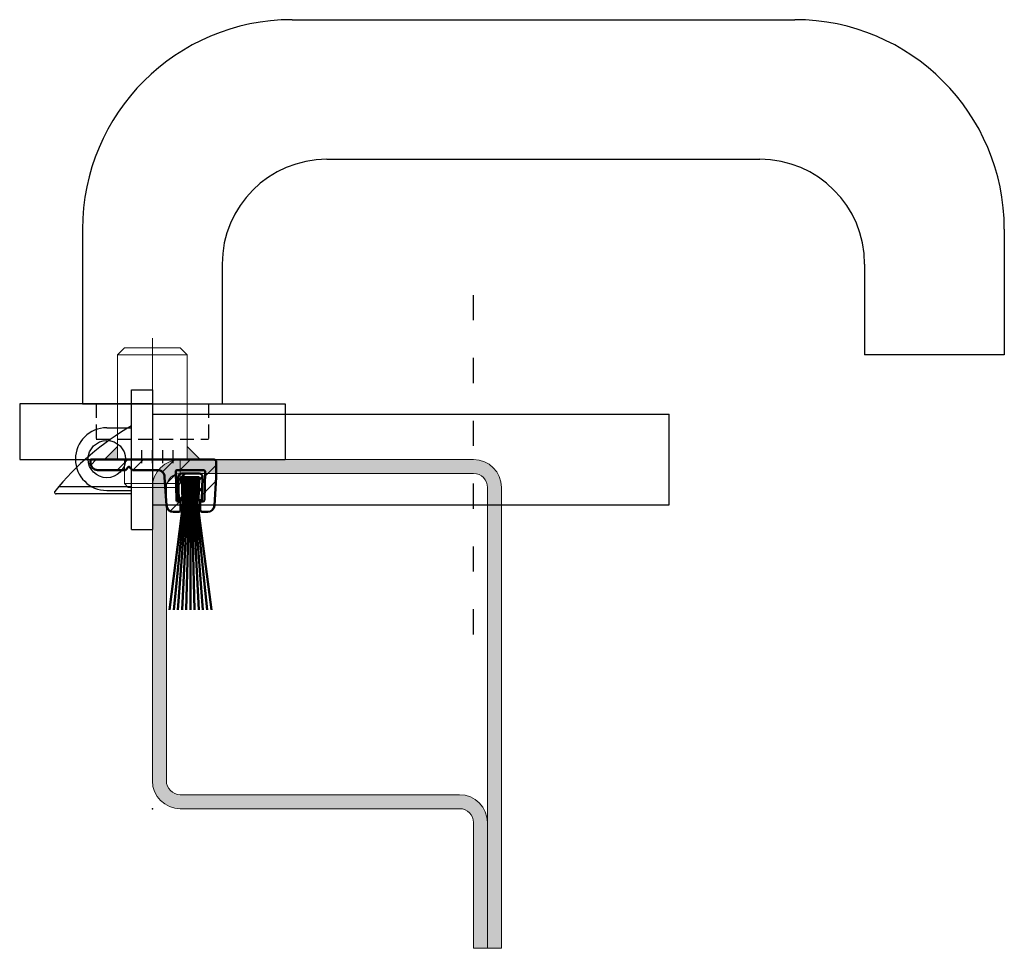
# Model space of a CAD drawing. Units: millimetres. Extents: x -19 to 55187, y -35439 to 3816.
# Drawn here: x -19 to 122, y -70 to 63 of the extents above; entities that cross this region are included whole.
import ezdxf

# ---------------------------------------------------------------- set-up
doc = ezdxf.new("R2010")
doc.units = ezdxf.units.MM
for name, pattern in [('ACAD_ISO03W100', [30, 12, -18]), ('ACISOWELD', [3, 2, -1]), ('CENTER', [240, 150, -30, 30, -30])]:
    doc.linetypes.add(name, pattern=pattern)
for name, color, linetype in [('BC_OX_ENVIRONT_SILICONE', 4, 'Continuous'), ('BC_OX_PLANS A LA COUPE', 161, 'CENTER'), ('BS_CONT', 2, 'Continuous'), ('Hachure Alu', 7, 'Continuous'), ('HILFSPUNKTE', 14, 'Continuous'), ('ST_EDGE', 161, 'Continuous')]:
    doc.layers.add(name, color=color, linetype=linetype)
for name, color, linetype, lineweight in [('Brosse', 8, 'Continuous', 50), ('Dormant L', 4, 'Continuous', 13), ('Profil Alu', 7, 'Continuous', 50), ('Serti', 250, 'Continuous', 50), ('ST_CENT', 161, 'CENTER', 13), ('ST_CONT', 130, 'Continuous', 13), ('ST_HATCH', 170, 'Continuous', 13)]:
    doc.layers.add(name, color=color, linetype=linetype, lineweight=lineweight)

# ---------------------------------------------------------------- blocks, each defined once
blk = doc.blocks.new('*U536')
at = {"color": 3, "linetype": 'Continuous'}
for p, q in [((-3, 10), (-1.5, 10)), ((-3, 10), (-1.5, 10)), ((-3, 10), (0, 10)), ((-3, -10), (-3, 10)), ((-3, -3.92), (-13.45, -3.92)), ((-3, -10), (0, -10))]:
    blk.add_line(p, q, dxfattribs=at)
at = {"color": 3}
for p, q in [((0, 10), (0, -10)), ((0, 6.5), (74, 6.5)), ((74, -6.5), (74, 6.5)), ((-3, -4.92), (-13.76, -4.92)), ((0, -6.5), (74, -6.5))]:
    blk.add_line(p, q, dxfattribs=at)
at = {"color": 3, "linetype": 'Continuous'}
blk.add_arc((16.68, -29.34), 39.42, 119.9491, 141.0828, dxfattribs=at)
at = {"color": 3}
blk.add_arc((-13.76, -4.67), 0.25, 159.8895, 270, dxfattribs=at)
at = {"layer": 'BC_OX_PLANS A LA COUPE', "linetype": 'ACAD_ISO03W100', "ltscale": 0.3}
blk.add_line((46.01, -25.05), (46.01, 25.05), dxfattribs=at)
blk = doc.blocks.new('BC_OX_Ensemble béquille Bebop sur plaque_coupe')
at = {"layer": 'BS_CONT'}
for p, q in [((20, 63), (92, 63)), ((25, 43), (87, 43)), ((-10, 33), (-10, 8)), ((122, 33), (122, 15)), ((10, 28), (10, 8)), ((102, 28), (102, 15)), ((122, 15), (102, 15)), ((0, 8), (-19, 8)), ((-19, 8), (-19, 0)), ((-10, 8), (10, 8)), ((10, 8), (19, 7.97)), ((19, 7.97), (19, 0)), ((-19, 0), (19, 0))]:
    blk.add_line(p, q, dxfattribs=at)
at = {"layer": 'BS_CONT', "linetype": 'ACISOWELD'}
for p, q in [((-8.04, 8), (-8.04, 2.93)), ((8.04, 8), (8.04, 2.93)), ((-8.04, 2.93), (8.04, 2.93))]:
    blk.add_line(p, q, dxfattribs=at)
at = {"layer": 'BS_CONT'}
for centre, radius, start, end in [((20, 33), 30, 90, 180), ((92, 33), 30, 0, 90), ((25, 28), 15, 90, 180), ((87, 28), 15, 0, 90)]:
    blk.add_arc(centre, radius, start, end, dxfattribs=at)
blk = doc.blocks.new('BC_OX_Serrure Multibat 1 point à rouleau Axe 50_ coupe')
at = {"color": 3, "linetype": 'Continuous'}
for p, q in [((-3, -10), (-3, 10)), ((-3, 10), (-1.5, 10)), ((-3, 10), (-1.5, 10)), ((-3, 10), (0, 10)), ((-3, -10), (0, -10))]:
    blk.add_line(p, q, dxfattribs=at)
at = {"color": 3}
for p, q in [((0, 10), (0, -10)), ((0, 6.5), (74, 6.5)), ((74, -6.5), (74, 6.5)), ((-6.52, 4.55), (-3, 4.55)), ((-6.52, -4.43), (-3, -4.43)), ((0, -6.5), (74, -6.5))]:
    blk.add_line(p, q, dxfattribs=at)
blk.add_circle((-6.52, 0.06), 2.67, dxfattribs=at)
blk.add_arc((-6.52, 0.06), 4.49, 90, 270, dxfattribs=at)
at = {"layer": 'BC_OX_PLANS A LA COUPE', "linetype": 'ACAD_ISO03W100', "ltscale": 0.3}
blk.add_line((46.01, -25.05), (46.01, 25.05), dxfattribs=at)
blk = doc.blocks.new('*U733')
at = {"layer": 'BS_CONT'}
h = blk.add_hatch(color=5, dxfattribs=at)
h.dxf.hatch_style = 1
h.paths.add_polyline_path([(-5, 1.86), (-6.86, 0), (-5, 0)])
h.paths.add_polyline_path([(5, 0), (6.86, 0), (5, 1.86)])
at = {"layer": 'ST_CENT', "ltscale": 0.3}
blk.add_lwpolyline([(0, 17.41), (0, -6.86)], dxfattribs=at)
at = {"layer": 'ST_CONT'}
for p, q in [((-5, 15), (-4, 16)), ((-4, 16), (4, 16)), ((5, 15), (4, 16)), ((-5, 0), (-5, 15)), ((5, 15), (-5, 15)), ((5, 15), (5, 0)), ((-4, 0), (-5, 0)), ((-4, -3.45), (-4, 0)), ((5, 0), (4, 0)), ((4, 0), (4, -3.45)), ((4, -3.45), (4, 0)), ((-4, -3.45), (-3.45, -4)), ((-4, -3.45), (4, -3.45)), ((3.45, -4), (-3.45, -4)), ((-3.45, -4), (3.45, -4)), ((4, -3.45), (3.45, -4))]:
    blk.add_line(p, q, dxfattribs=at)
at = {"layer": 'ST_EDGE'}
for points in [[(-3, -0.5), (-3, 1.36)], [(-1.5, -0.5), (-1.5, 1.36)], [(0, -0.5), (0, 1.36)], [(1.5, -0.5), (1.5, 1.36)], [(3, -0.5), (3, 1.36)]]:
    blk.add_lwpolyline(points, dxfattribs=at)
at = {"layer": 'ST_HATCH'}
for p, q in [((-6.86, 0), (-5, 0)), ((6.86, 0), (5, 0))]:
    blk.add_line(p, q, dxfattribs=at)
for points in [[(-6.86, 0), (-5, 1.86)], [(6.86, 0), (5, 1.86)]]:
    blk.add_lwpolyline(points, dxfattribs=at)
blk = doc.blocks.new('*U678')
at = {"layer": 'Hachure Alu'}
h = blk.add_hatch(dxfattribs=at)
h.set_pattern_fill('ANSI32', color=8, scale=0.5, style=0)
h.set_pattern_definition([(45, (44.7517, -52.741), (-3.3676, 3.3676), []), (45, (46.9967, -52.741), (-3.3676, 3.3676), [])])
edge = h.paths.add_edge_path()
edge.add_line((-2.85, -1.5), (0.75, -1.5))
edge.add_arc((0.75, -2.5), 1, 0, 90, ccw=False)
edge.add_line((1.75, -2.5), (2, -6.56))
edge.add_arc((3, -6.5), 1, 183.5775, 270)
edge.add_line((3, -7.5), (3.75, -7.5))
edge.add_arc((3.75, -7.2), 0.3, 270, 360)
edge.add_line((4.05, -7.2), (4.05, -6))
edge.add_line((4.05, -6), (3.65, -6))
edge.add_arc((3.65, -5.8), 0.2, 181.4321, 270, ccw=False)
edge.add_line((3.45, -5.8), (3.36, -1.7))
edge.add_arc((3.56, -1.7), 0.2, 90, 181.4321, ccw=False)
edge.add_line((3.56, -1.5), (7.34, -1.5))
edge.add_arc((7.34, -1.7), 0.2, -1.4321, 90, ccw=False)
edge.add_line((7.54, -1.7), (7.45, -5.8))
edge.add_arc((7.25, -5.8), 0.2, 270, 358.5679, ccw=False)
edge.add_line((7.25, -6), (6.85, -6))
edge.add_line((6.85, -6), (6.85, -7.2))
edge.add_arc((7.15, -7.2), 0.3, 180, 270)
edge.add_line((7.15, -7.5), (7.9, -7.5))
edge.add_arc((7.9, -6.5), 1, 270, 356.4225)
edge.add_line((8.9, -6.56), (9.15, -2.5))
edge.add_line((9.15, -2.5), (9.15, -0.3))
edge.add_arc((8.85, -0.3), 0.3, 360, 450)
edge.add_line((8.85, 0), (-8.85, 0))
edge.add_line((-8.85, 0), (-8.85, -0.5))
edge.add_arc((-7.85, -0.5), 1, 180, 270)
edge.add_line((-7.85, -1.5), (-3.85, -1.5))
edge.add_line((-3.85, -1.5), (-3.35, -1))
edge.add_line((-3.35, -1), (-2.85, -1.5))
at = {"layer": 'Serti'}
h = blk.add_hatch(dxfattribs=at)
h.set_pattern_fill('STEEL', color=256, style=0)
h.set_pattern_definition([(45, (5.0267, -1.687), (-2.245, 2.245), []), (45, (5.0267, -0.0994), (-2.245, 2.245), [])])
edge = h.paths.add_edge_path()
edge.add_line((3.8, -5.8), (4.3, -5.8))
edge.add_line((4.3, -5.8), (4.2, -2.6))
edge.add_arc((4.3, -2.6), 0.1, 90, 180, ccw=False)
edge.add_line((4.3, -2.5), (6.6, -2.5))
edge.add_arc((6.6, -2.6), 0.1, 0, 90, ccw=False)
edge.add_line((6.7, -2.6), (6.6, -5.8))
edge.add_line((6.6, -5.8), (7.1, -5.8))
edge.add_line((7.1, -5.8), (7.2, -2.5))
edge.add_arc((6.7, -2.5), 0.5, 360, 450)
edge.add_line((6.7, -2), (4.2, -2))
edge.add_arc((4.2, -2.5), 0.5, 90, 180)
edge.add_line((3.7, -2.5), (3.8, -5.8))
at = {"layer": 'Brosse'}
for p, q in [((4.47, -5.8), (4.47, -2.5)), ((4.67, -5.8), (4.67, -2.5)), ((4.86, -5.8), (4.86, -2.5)), ((5.05, -5.8), (5.05, -2.5)), ((5.25, -5.8), (5.25, -2.5)), ((5.45, -5.8), (5.45, -2.5)), ((5.65, -5.8), (5.65, -2.5)), ((5.85, -5.8), (5.85, -2.5)), ((6.04, -5.8), (6.04, -2.5)), ((6.23, -5.8), (6.23, -2.5)), ((6.43, -5.8), (6.43, -2.5)), ((2.45, -21.5), (4.47, -5.8)), ((3.05, -21.5), (4.67, -5.8)), ((3.65, -21.5), (4.86, -5.8)), ((4.25, -21.5), (5.05, -5.8)), ((4.85, -21.5), (5.25, -5.8)), ((5.45, -5.8), (5.45, -21.5)), ((6.05, -21.5), (5.65, -5.8)), ((6.65, -21.5), (5.85, -5.8)), ((7.25, -21.5), (6.04, -5.8)), ((7.85, -21.5), (6.23, -5.8)), ((8.45, -21.5), (6.43, -5.8))]:
    blk.add_line(p, q, dxfattribs=at)
at = {"layer": 'Profil Alu'}
blk.add_lwpolyline([(-2.85, -1.5), (0.75, -1.5, -0.414214), (1.75, -2.5), (2, -6.56, 0.396041), (3, -7.5), (3.75, -7.5, 0.414214), (4.05, -7.2), (4.05, -6), (3.65, -6, -0.406912), (3.45, -5.8), (3.36, -1.7, -0.421553), (3.56, -1.5), (7.34, -1.5, -0.421553), (7.54, -1.7), (7.45, -5.8, -0.406912), (7.25, -6), (6.85, -6), (6.85, -7.2, 0.414214), (7.15, -7.5), (7.9, -7.5, 0.396041), (8.9, -6.56), (9.15, -2.5), (9.15, -0.3, 0.414214), (8.85, 0), (-8.85, 0), (-8.85, -0.5, 0.414214), (-7.85, -1.5), (-3.85, -1.5), (-3.35, -1)], format="xyb", close=True, dxfattribs=at)
at = {"layer": 'Serti'}
blk.add_lwpolyline([(3.8, -5.8), (4.3, -5.8), (4.2, -2.6, -0.414214), (4.3, -2.5), (6.6, -2.5, -0.414214), (6.7, -2.6), (6.6, -5.8), (7.1, -5.8), (7.2, -2.5, 0.414214), (6.7, -2), (4.2, -2, 0.414214), (3.7, -2.5)], format="xyb", close=True, dxfattribs=at)
blk = doc.blocks.new('*U862')
h = blk.add_hatch(color=5)
h.dxf.hatch_style = 1
edge = h.paths.add_edge_path()
edge.add_arc((4, -4), 4, 90, 180)
edge.add_line((0, -4), (0, -46))
edge.add_arc((4, -46), 4, 180, 270)
edge.add_line((4, -50), (44, -50))
edge.add_arc((44, -52), 2, 0, 90, ccw=False)
edge.add_line((46, -52), (46, -70))
edge.add_line((46, -70), (47.99, -70))
edge.add_line((47.99, -70), (47.99, -52))
edge.add_arc((43.99, -52), 4, 0, 90)
edge.add_line((43.99, -48), (4, -48))
edge.add_arc((4, -46), 2, 180, 270, ccw=False)
edge.add_line((2, -46), (2, -4))
edge.add_arc((4, -4), 2, 90, 180, ccw=False)
edge.add_line((4, -2), (46, -2))
edge.add_arc((46, -4), 2, 0, 90, ccw=False)
edge.add_line((48, -4), (48, -70))
edge.add_line((48, -70), (50, -70))
edge.add_line((50, -70), (50, -4))
edge.add_arc((45.98, -4.02), 4.02, 0.2177, 89.9098)
edge.add_line((45.99, 0), (4, 0))
at = {"layer": 'Dormant L', "color": 4, "lineweight": 20}
for p, q in [((46, 0), (4, 0)), ((4, -2), (46, -2)), ((0, -4), (0, -46)), ((2, -46), (2, -4)), ((48, -4), (48, -70)), ((50, -70), (50, -4)), ((43.99, -48), (4, -48)), ((4, -50), (44, -50)), ((48, -50.5), (48, -70)), ((46, -70), (46, -52)), ((47.99, -52), (47.99, -70)), ((46, -70), (47.99, -70)), ((48, -70), (50, -70))]:
    blk.add_line(p, q, dxfattribs=at)
for centre, radius, start, end in [((4, -4), 4, 90, 180), ((45.99, -4), 4, 0, 90), ((4, -4), 2, 90, 180), ((46, -4), 2, 0, 90), ((4, -46), 4, 180, 270), ((4, -46), 2, 180, 270), ((43.99, -52), 4, 0, 90), ((44, -52), 2, 0, 90)]:
    blk.add_arc(centre, radius, start, end, dxfattribs=at)
at = {"layer": 'HILFSPUNKTE'}
for p in [(0, 0), (0, -50)]:
    blk.add_point(p, dxfattribs=at)

msp = doc.modelspace()

# ---------------------------------------------------------------- block references
at = {"color": 3}
for name in ['BC_OX_Ensemble béquille Bebop sur plaque_coupe', '*U536']:
    msp.add_blockref(name, (0, 0), dxfattribs=at)
at = {"layer": 'BC_OX_ENVIRONT_SILICONE', "color": 251, "true_color": 0x636466}
msp.add_blockref('*U862', (0, 0), dxfattribs=at)
at = {"layer": 'BS_CONT'}
for name in ['BC_OX_Serrure Multibat 1 point à rouleau Axe 50_ coupe', '*U733']:
    msp.add_blockref(name, (0, 0), dxfattribs=at)
at = {"layer": 'BS_CONT', "color": 251, "true_color": 0x636466}
msp.add_blockref('*U678', (0, 0), dxfattribs=at)

doc.saveas('drawing.dxf')
